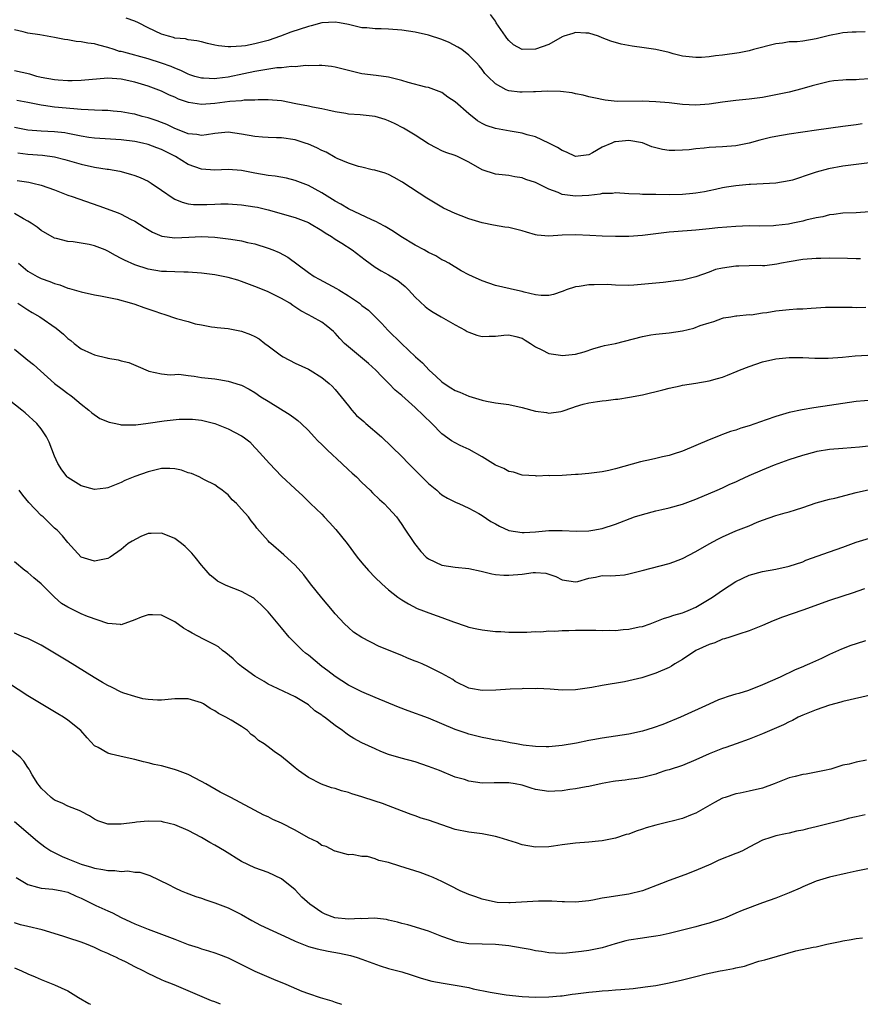
# Model space of a CAD drawing. Units: inches. Extents: x 2556000 to 2559000, y 1509000 to 1512000.
# Drawn here: x 2557424 to 2557550, y 1509000 to 1509147 of the extents above; entities that cross this region are included whole.
import ezdxf

# ---------------------------------------------------------------- set-up
doc = ezdxf.new("R2010")
doc.units = ezdxf.units.IN
doc.header["$MEASUREMENT"] = 0
doc.layers.add('LD25561509_2ft', color=102, linetype='Continuous')

msp = doc.modelspace()

# ---------------------------------------------------------------- linework, layer by layer
at = {"layer": 'LD25561509_2ft'}
for points, elevation in [([(2557551, 1509138.62), (2557549.47, 1509138.53), (2557549, 1509138.48), (2557547.53, 1509138.47), (2557547, 1509138.41), (2557545.68, 1509138.32), (2557545, 1509138.22), (2557543, 1509137.74), (2557542.44, 1509137.56), (2557540.89, 1509137.11), (2557539, 1509136.64), (2557537, 1509136.22), (2557535, 1509135.84), (2557533, 1509135.57), (2557531, 1509135.38), (2557529, 1509135.13), (2557527, 1509134.83), (2557525, 1509134.69), (2557523, 1509134.79), (2557521, 1509135.01), (2557519, 1509135.19), (2557517, 1509135.28), (2557513.24, 1509135.24), (2557511.41, 1509135.41), (2557509.76, 1509135.76), (2557509, 1509135.93), (2557508.16, 1509136.16), (2557507, 1509136.38), (2557506.51, 1509136.51), (2557504.73, 1509136.73), (2557502.8, 1509136.8), (2557501, 1509136.7), (2557500.7, 1509136.7), (2557499, 1509136.62), (2557498.65, 1509136.65), (2557497, 1509136.85), (2557496.88, 1509136.88), (2557496.63, 1509137), (2557495, 1509137.89), (2557493.85, 1509139), (2557493.44, 1509139.44), (2557493, 1509140.02), (2557492.56, 1509140.56), (2557492.17, 1509141), (2557491, 1509142.18), (2557489.96, 1509143), (2557489.39, 1509143.39), (2557488.07, 1509144.07), (2557487, 1509144.53), (2557485, 1509145.19), (2557483, 1509145.63), (2557481, 1509145.94), (2557479, 1509146.08), (2557477.88, 1509146.12), (2557477, 1509146.11), (2557475.75, 1509146.25), (2557475, 1509146.29), (2557473, 1509146.78), (2557471.67, 1509147), (2557471, 1509147.09), (2557469, 1509146.99), (2557467.42, 1509146.58), (2557467, 1509146.49), (2557464.39, 1509145.61), (2557462.83, 1509145), (2557461, 1509144.38), (2557459, 1509143.85), (2557457.59, 1509143.59), (2557457, 1509143.5), (2557455.4, 1509143.4), (2557455, 1509143.4), (2557453.56, 1509143.56), (2557453, 1509143.66), (2557451.92, 1509143.92), (2557451, 1509144.17), (2557450.32, 1509144.32), (2557449, 1509144.49), (2557448.6, 1509144.6), (2557447, 1509144.74), (2557446.81, 1509144.81), (2557446.07, 1509145), (2557445, 1509145.32), (2557443, 1509146.29), (2557441.57, 1509147), (2557441, 1509147.25), (2557439.7, 1509147.7)], 9668), ([(2557550.35, 1509145.65), (2557549, 1509145.63), (2557548.39, 1509145.61), (2557547, 1509145.54), (2557546.56, 1509145.44), (2557545, 1509145.14), (2557543, 1509144.6), (2557541, 1509144.29), (2557540.19, 1509144.19), (2557539, 1509144.15), (2557537.96, 1509143.96), (2557537, 1509143.86), (2557533.66, 1509143), (2557533, 1509142.84), (2557531.48, 1509142.52), (2557529, 1509142.16), (2557527.94, 1509142.06), (2557527, 1509141.93), (2557525.83, 1509141.83), (2557525, 1509141.8), (2557523, 1509142.03), (2557521.63, 1509142.37), (2557521, 1509142.55), (2557519.04, 1509143.04), (2557517.29, 1509143.29), (2557515.5, 1509143.5), (2557513.81, 1509143.81), (2557512.26, 1509144.26), (2557511, 1509144.78), (2557510.43, 1509145), (2557509, 1509145.49), (2557508.52, 1509145.48), (2557507, 1509145.57), (2557506.59, 1509145.41), (2557505.25, 1509145), (2557505, 1509144.9), (2557503, 1509143.78), (2557501, 1509143.07), (2557499.03, 1509143.03), (2557499, 1509143.03), (2557497.73, 1509143.73), (2557497, 1509144.37), (2557496.71, 1509144.71), (2557496.51, 1509145), (2557495.13, 1509147), (2557495, 1509147.24), (2557494.26, 1509148.26)], 9666), ([(2557549.9, 1509131.9), (2557549, 1509131.76), (2557547, 1509131.48), (2557543.06, 1509130.94), (2557539, 1509130.32), (2557537, 1509129.99), (2557536.18, 1509129.82), (2557534.57, 1509129.43), (2557533, 1509128.99), (2557531, 1509128.61), (2557529, 1509128.46), (2557527, 1509128.35), (2557526.25, 1509128.25), (2557525, 1509128.14), (2557524.01, 1509128.01), (2557523, 1509127.92), (2557521.87, 1509127.87), (2557521, 1509127.89), (2557520.03, 1509128.03), (2557519, 1509128.27), (2557518.44, 1509128.44), (2557517, 1509129.02), (2557515, 1509129.39), (2557513, 1509129.21), (2557512.83, 1509129.17), (2557512.41, 1509129), (2557511, 1509128.38), (2557509.56, 1509127.56), (2557509, 1509127.26), (2557507, 1509126.98), (2557505.63, 1509127.63), (2557505, 1509127.87), (2557504.32, 1509128.32), (2557503, 1509129.01), (2557501, 1509129.93), (2557499.77, 1509130.23), (2557499, 1509130.48), (2557497.23, 1509130.77), (2557495, 1509131.18), (2557493.62, 1509131.62), (2557493, 1509131.93), (2557492.33, 1509132.33), (2557491, 1509133.39), (2557489, 1509135.16), (2557487.89, 1509135.89), (2557487, 1509136.57), (2557485, 1509137.33), (2557484.6, 1509137.4), (2557481.94, 1509138.06), (2557481, 1509138.37), (2557479, 1509138.87), (2557477.13, 1509139.13), (2557475, 1509139.39), (2557473, 1509139.87), (2557471, 1509140.38), (2557470.46, 1509140.46), (2557469, 1509140.62), (2557468.64, 1509140.64), (2557467, 1509140.59), (2557466.61, 1509140.61), (2557465, 1509140.44), (2557464.47, 1509140.47), (2557463, 1509140.28), (2557462.26, 1509140.26), (2557459.89, 1509139.89), (2557459, 1509139.72), (2557457.36, 1509139.36), (2557455, 1509138.89), (2557453.3, 1509138.7), (2557453, 1509138.65), (2557451.28, 1509138.72), (2557451, 1509138.71), (2557449.99, 1509139), (2557449.25, 1509139.25), (2557449, 1509139.32), (2557447.89, 1509139.89), (2557447, 1509140.21), (2557446.45, 1509140.45), (2557445, 1509140.99), (2557443, 1509141.62), (2557439.4, 1509142.6), (2557439, 1509142.7), (2557438.74, 1509142.74), (2557437.92, 1509143), (2557437, 1509143.32), (2557435.65, 1509143.65), (2557435, 1509143.86), (2557433.97, 1509143.97), (2557433, 1509144.19), (2557432.23, 1509144.23), (2557431, 1509144.45), (2557430.5, 1509144.5), (2557429, 1509144.8), (2557426.8, 1509145.2), (2557425, 1509145.49), (2557424.33, 1509145.67), (2557423, 1509145.97)], 9670), ([(2557551, 1509126.04), (2557549, 1509125.81), (2557547, 1509125.52), (2557544.86, 1509125.14), (2557543, 1509124.66), (2557542.44, 1509124.44), (2557539.47, 1509123.47), (2557539, 1509123.33), (2557537, 1509123.02), (2557533.21, 1509122.79), (2557533, 1509122.79), (2557531, 1509122.61), (2557529.61, 1509122.39), (2557529, 1509122.28), (2557527.93, 1509122.07), (2557527, 1509121.85), (2557526.28, 1509121.72), (2557525, 1509121.5), (2557524.56, 1509121.44), (2557523, 1509121.29), (2557521, 1509121.24), (2557519, 1509121.28), (2557518.69, 1509121.31), (2557517, 1509121.32), (2557516.63, 1509121.37), (2557515, 1509121.42), (2557513, 1509121.54), (2557512.53, 1509121.47), (2557511, 1509121.43), (2557510.66, 1509121.34), (2557509, 1509121.14), (2557507, 1509121.03), (2557505, 1509121.32), (2557504.4, 1509121.6), (2557503, 1509122.12), (2557501, 1509123.1), (2557499.55, 1509123.55), (2557499, 1509123.78), (2557497.93, 1509123.93), (2557497, 1509124.15), (2557495, 1509124.35), (2557493, 1509125), (2557491, 1509126.15), (2557489.32, 1509127), (2557489, 1509127.15), (2557487.59, 1509127.59), (2557487, 1509127.85), (2557486.24, 1509128.24), (2557485, 1509128.91), (2557483, 1509130.2), (2557481.24, 1509131.24), (2557479.92, 1509131.92), (2557479, 1509132.33), (2557478.51, 1509132.51), (2557477, 1509132.97), (2557474.77, 1509133.23), (2557473, 1509133.32), (2557472.59, 1509133.41), (2557471, 1509133.66), (2557469.92, 1509133.92), (2557469, 1509134.12), (2557467.64, 1509134.36), (2557467, 1509134.51), (2557465.13, 1509134.87), (2557463, 1509135.31), (2557461, 1509135.5), (2557459.49, 1509135.49), (2557459, 1509135.45), (2557457.41, 1509135.41), (2557457, 1509135.34), (2557455.24, 1509135.24), (2557453, 1509134.94), (2557451, 1509134.79), (2557449.08, 1509135.08), (2557447.58, 1509135.58), (2557447, 1509135.87), (2557446.19, 1509136.19), (2557445, 1509136.79), (2557443, 1509137.52), (2557441, 1509138.12), (2557439, 1509138.57), (2557437, 1509138.72), (2557433, 1509138.37), (2557431.65, 1509138.35), (2557431, 1509138.35), (2557429.56, 1509138.44), (2557429, 1509138.49), (2557427, 1509138.85), (2557426.37, 1509139), (2557425.31, 1509139.31), (2557423, 1509139.8)], 9672), ([(2557551, 1509118.7), (2557549, 1509118.57), (2557547, 1509118.48), (2557545.69, 1509118.31), (2557545, 1509118.25), (2557544.03, 1509117.97), (2557543, 1509117.82), (2557541.45, 1509117.45), (2557541, 1509117.31), (2557540.76, 1509117.24), (2557539.54, 1509117), (2557538.88, 1509116.88), (2557537, 1509116.66), (2557536.63, 1509116.63), (2557534.57, 1509116.57), (2557533, 1509116.6), (2557531, 1509116.53), (2557528.3, 1509116.3), (2557527, 1509116.15), (2557525, 1509115.97), (2557521.7, 1509115.7), (2557521, 1509115.66), (2557519, 1509115.43), (2557517, 1509115.17), (2557515, 1509115.02), (2557513, 1509115.01), (2557511, 1509115.05), (2557509.14, 1509115.14), (2557507, 1509115.27), (2557505, 1509115.2), (2557503, 1509115.04), (2557501.23, 1509115.23), (2557501, 1509115.28), (2557499.66, 1509115.66), (2557499, 1509115.86), (2557497, 1509116.34), (2557496.42, 1509116.42), (2557494.7, 1509116.7), (2557493.04, 1509117.04), (2557491, 1509117.65), (2557489.9, 1509118.1), (2557489, 1509118.44), (2557487.77, 1509119), (2557487.25, 1509119.25), (2557485.99, 1509119.99), (2557485, 1509120.58), (2557484.76, 1509120.76), (2557481.12, 1509123.12), (2557481, 1509123.22), (2557479.85, 1509123.85), (2557479, 1509124.28), (2557478.49, 1509124.49), (2557476.93, 1509124.93), (2557476.56, 1509125), (2557475, 1509125.39), (2557474.51, 1509125.49), (2557473, 1509125.98), (2557471.31, 1509126.69), (2557471, 1509126.85), (2557469.65, 1509127.65), (2557469, 1509127.9), (2557468.28, 1509128.28), (2557467, 1509128.83), (2557466.5, 1509129), (2557465, 1509129.48), (2557463, 1509129.77), (2557462.22, 1509129.78), (2557461, 1509129.83), (2557460.11, 1509129.89), (2557459, 1509129.98), (2557457, 1509130.36), (2557455, 1509130.62), (2557453, 1509130.45), (2557451.76, 1509130.24), (2557451, 1509130.16), (2557450.31, 1509130.31), (2557449, 1509130.41), (2557447.15, 1509131.15), (2557447, 1509131.2), (2557445.81, 1509131.81), (2557445, 1509132.11), (2557444.35, 1509132.35), (2557443, 1509132.79), (2557442.14, 1509133), (2557441, 1509133.31), (2557440.61, 1509133.39), (2557439, 1509133.67), (2557437.79, 1509133.79), (2557437, 1509133.87), (2557436.13, 1509133.87), (2557435, 1509133.95), (2557434.04, 1509133.96), (2557433, 1509134.05), (2557431.89, 1509134.11), (2557429, 1509134.38), (2557427.37, 1509134.63), (2557427, 1509134.67), (2557425, 1509135.07), (2557423.38, 1509135.38)], 9674), ([(2557549.66, 1509111.66), (2557549, 1509111.65), (2557547.7, 1509111.7), (2557545, 1509111.77), (2557543.72, 1509111.72), (2557543, 1509111.71), (2557541, 1509111.54), (2557539, 1509111.22), (2557537.84, 1509111), (2557537.15, 1509110.85), (2557535.36, 1509110.64), (2557535, 1509110.63), (2557534.66, 1509110.66), (2557533, 1509110.64), (2557531.43, 1509110.57), (2557531, 1509110.58), (2557529, 1509110.27), (2557527.95, 1509110.05), (2557527, 1509109.68), (2557525, 1509108.96), (2557523, 1509108.49), (2557522.4, 1509108.4), (2557520.14, 1509108.14), (2557519, 1509108.04), (2557517.9, 1509107.9), (2557515.72, 1509107.72), (2557515, 1509107.69), (2557513, 1509107.71), (2557511.8, 1509107.8), (2557509.79, 1509107.79), (2557509, 1509107.75), (2557507.52, 1509107.52), (2557507, 1509107.46), (2557505.58, 1509107), (2557505.16, 1509106.84), (2557505, 1509106.77), (2557503.68, 1509106.32), (2557503, 1509106.16), (2557501.83, 1509106.17), (2557501, 1509106.29), (2557499.33, 1509106.67), (2557499, 1509106.76), (2557497.85, 1509107), (2557497.19, 1509107.19), (2557495, 1509107.69), (2557493, 1509108.36), (2557491.59, 1509109), (2557491, 1509109.29), (2557489.88, 1509109.88), (2557488.05, 1509111), (2557487.36, 1509111.36), (2557487, 1509111.53), (2557486.09, 1509112.09), (2557485, 1509112.6), (2557484.76, 1509112.76), (2557484.33, 1509113), (2557483, 1509113.69), (2557480.83, 1509115), (2557479.75, 1509115.75), (2557478.52, 1509116.52), (2557477.57, 1509117), (2557477.21, 1509117.21), (2557476.5, 1509117.5), (2557473, 1509119.16), (2557471.86, 1509119.86), (2557471, 1509120.3), (2557469, 1509121.54), (2557467, 1509122.65), (2557465, 1509123.42), (2557463.74, 1509123.74), (2557462.04, 1509124.04), (2557461, 1509124.17), (2557459, 1509124.51), (2557457, 1509124.88), (2557455, 1509125.05), (2557453, 1509124.95), (2557451, 1509125.08), (2557449, 1509125.81), (2557447.09, 1509127), (2557445.69, 1509127.69), (2557445, 1509128.06), (2557444.31, 1509128.31), (2557443, 1509128.81), (2557442.18, 1509129), (2557441, 1509129.24), (2557439, 1509129.48), (2557435, 1509129.72), (2557434.16, 1509129.84), (2557433, 1509130.03), (2557431.74, 1509130.27), (2557431, 1509130.43), (2557430.52, 1509130.52), (2557429, 1509130.69), (2557427, 1509130.79), (2557425, 1509130.95), (2557423, 1509131.34)], 9676), ([(2557423.53, 1509127.53), (2557425, 1509127.36), (2557427.19, 1509127.19), (2557429, 1509126.95), (2557430.56, 1509126.56), (2557433, 1509125.85), (2557435, 1509125.41), (2557436.9, 1509125.1), (2557437.08, 1509125.08), (2557438.78, 1509124.78), (2557440.37, 1509124.37), (2557441, 1509124.17), (2557441.84, 1509123.84), (2557443, 1509123.28), (2557443.45, 1509123), (2557445, 1509121.96), (2557446.76, 1509120.76), (2557447, 1509120.62), (2557448.13, 1509120.13), (2557449, 1509119.92), (2557449.8, 1509119.8), (2557451, 1509119.78), (2557451.79, 1509119.79), (2557453, 1509119.85), (2557453.88, 1509119.88), (2557455, 1509119.88), (2557457, 1509119.75), (2557459, 1509119.47), (2557459.39, 1509119.39), (2557461, 1509119.01), (2557465, 1509117.86), (2557467, 1509117.09), (2557467.16, 1509117), (2557469, 1509115.91), (2557469.54, 1509115.54), (2557470.46, 1509115), (2557471, 1509114.62), (2557471.99, 1509114.01), (2557473.56, 1509113), (2557475.49, 1509111.49), (2557477, 1509110.42), (2557477.88, 1509109.88), (2557479, 1509109.28), (2557480.4, 1509108.4), (2557481.5, 1509107.5), (2557482, 1509107), (2557483, 1509105.93), (2557484.5, 1509104.5), (2557485, 1509104.11), (2557485.66, 1509103.66), (2557486.9, 1509103), (2557489, 1509101.79), (2557490.49, 1509101), (2557490.79, 1509100.79), (2557491, 1509100.68), (2557492.22, 1509100.22), (2557493, 1509100.03), (2557494.06, 1509100.06), (2557495, 1509100.1), (2557496.24, 1509100.24), (2557497, 1509100.29), (2557498.05, 1509100.05), (2557499, 1509099.77), (2557499.47, 1509099.47), (2557500.28, 1509099), (2557501, 1509098.48), (2557501.95, 1509098.05), (2557503, 1509097.46), (2557504.76, 1509097.24), (2557505, 1509097.19), (2557507, 1509097.39), (2557508.27, 1509097.73), (2557509.76, 1509098.24), (2557511, 1509098.57), (2557511.32, 1509098.68), (2557513, 1509098.99), (2557515.67, 1509099.67), (2557517, 1509100.05), (2557518.26, 1509100.26), (2557519, 1509100.4), (2557521, 1509100.59), (2557523, 1509100.89), (2557524.71, 1509101.29), (2557525.67, 1509101.67), (2557527, 1509102.1), (2557527.7, 1509102.3), (2557529, 1509102.79), (2557529.16, 1509102.84), (2557530.26, 1509103), (2557531, 1509103.13), (2557531.12, 1509103.12), (2557533, 1509103.32), (2557533.3, 1509103.3), (2557535, 1509103.6), (2557535.64, 1509103.64), (2557537, 1509103.89), (2557537.97, 1509103.97), (2557539, 1509104.08), (2557540.15, 1509104.15), (2557541, 1509104.18), (2557542.28, 1509104.28), (2557543, 1509104.31), (2557544.42, 1509104.42), (2557545, 1509104.44), (2557547, 1509104.44), (2557548.4, 1509104.4), (2557549, 1509104.36), (2557550.44, 1509104.44)], 9678), ([(2557423.42, 1509123.42), (2557425.13, 1509123.13), (2557425.73, 1509123), (2557427, 1509122.68), (2557429, 1509121.98), (2557431, 1509121.22), (2557431.66, 1509121), (2557432.63, 1509120.63), (2557435.62, 1509119.62), (2557438.54, 1509118.54), (2557439, 1509118.33), (2557440.37, 1509117.63), (2557441, 1509117.33), (2557442.42, 1509116.41), (2557443.66, 1509115.66), (2557445.07, 1509115.07), (2557447, 1509114.8), (2557449.11, 1509114.89), (2557451, 1509114.99), (2557453, 1509114.92), (2557455, 1509114.67), (2557455.41, 1509114.59), (2557457, 1509114.34), (2557457.87, 1509114.13), (2557459, 1509113.89), (2557461, 1509113.26), (2557461.68, 1509113), (2557462.61, 1509112.61), (2557463.91, 1509111.91), (2557467, 1509109.61), (2557467.88, 1509109), (2557468.6, 1509108.6), (2557469.93, 1509107.93), (2557471.23, 1509107.23), (2557471.57, 1509107), (2557473, 1509106.13), (2557474.64, 1509105), (2557475, 1509104.69), (2557475.98, 1509103.98), (2557477, 1509103), (2557477.98, 1509101.98), (2557478.9, 1509101), (2557480.95, 1509099), (2557483.06, 1509097), (2557484.07, 1509096.07), (2557485.07, 1509095), (2557486.1, 1509094.1), (2557487, 1509093.26), (2557487.35, 1509093), (2557488.35, 1509092.35), (2557489, 1509091.94), (2557489.68, 1509091.68), (2557491, 1509091.1), (2557493, 1509090.48), (2557493.65, 1509090.35), (2557495, 1509090.1), (2557497, 1509089.82), (2557499, 1509089.4), (2557501, 1509088.87), (2557502.65, 1509088.65), (2557503, 1509088.56), (2557504.82, 1509088.82), (2557505, 1509088.83), (2557506.58, 1509089.42), (2557507, 1509089.53), (2557508.13, 1509089.87), (2557509, 1509090.07), (2557510.29, 1509090.29), (2557511, 1509090.4), (2557511.57, 1509090.43), (2557513, 1509090.63), (2557513.34, 1509090.66), (2557515.07, 1509090.93), (2557517, 1509091.31), (2557520.05, 1509092.05), (2557521, 1509092.31), (2557522.64, 1509092.64), (2557523, 1509092.72), (2557525, 1509093.02), (2557527, 1509093.37), (2557528.27, 1509093.73), (2557529, 1509093.96), (2557529.75, 1509094.25), (2557531.17, 1509094.83), (2557531.55, 1509095), (2557533, 1509095.56), (2557535, 1509096.25), (2557537, 1509096.7), (2557539, 1509096.87), (2557541, 1509096.86), (2557542.8, 1509096.8), (2557544.8, 1509096.8), (2557546.94, 1509096.94), (2557548.87, 1509097.13), (2557550.78, 1509097.22)], 9680), ([(2557551.52, 1509090.48), (2557549, 1509090.3), (2557547, 1509090), (2557545, 1509089.68), (2557542.66, 1509089.34), (2557540.94, 1509089.06), (2557539, 1509088.64), (2557537, 1509088.06), (2557535.53, 1509087.53), (2557533, 1509086.66), (2557531.72, 1509086.28), (2557531, 1509086.02), (2557530.2, 1509085.8), (2557529, 1509085.35), (2557528.73, 1509085.27), (2557528.14, 1509085), (2557527, 1509084.55), (2557525, 1509083.68), (2557523, 1509082.84), (2557521.59, 1509082.41), (2557521, 1509082.21), (2557520, 1509082), (2557519, 1509081.74), (2557518.37, 1509081.63), (2557516.74, 1509081.26), (2557513, 1509080.23), (2557511.98, 1509079.98), (2557511, 1509079.77), (2557509, 1509079.5), (2557507.38, 1509079.38), (2557507, 1509079.34), (2557505, 1509079.22), (2557503.17, 1509079.17), (2557503, 1509079.19), (2557501.13, 1509079.13), (2557501, 1509079.15), (2557499, 1509079.27), (2557497.71, 1509079.71), (2557497, 1509079.81), (2557496.25, 1509080.25), (2557495, 1509080.78), (2557493, 1509082), (2557491.09, 1509083.09), (2557489.72, 1509083.72), (2557489, 1509084.08), (2557488.42, 1509084.42), (2557487, 1509085.45), (2557485.47, 1509087), (2557483, 1509089.41), (2557481, 1509091.18), (2557479.99, 1509091.99), (2557479.06, 1509093), (2557478.02, 1509094.02), (2557477.11, 1509095), (2557476, 1509096), (2557473, 1509098.5), (2557472.43, 1509099), (2557471.73, 1509099.73), (2557471, 1509100.52), (2557470.75, 1509100.76), (2557469.69, 1509101.69), (2557469, 1509102.18), (2557467.59, 1509103), (2557467, 1509103.28), (2557465.89, 1509103.89), (2557464.68, 1509104.68), (2557464.22, 1509105), (2557463, 1509105.74), (2557461, 1509106.71), (2557459.37, 1509107.37), (2557459, 1509107.53), (2557457, 1509108.28), (2557456.46, 1509108.46), (2557455, 1509108.86), (2557453, 1509109.26), (2557451, 1509109.54), (2557449, 1509109.68), (2557448.34, 1509109.66), (2557447, 1509109.7), (2557445.77, 1509109.77), (2557445, 1509109.78), (2557443, 1509110.11), (2557441, 1509110.77), (2557439.47, 1509111.47), (2557439, 1509111.73), (2557438.15, 1509112.15), (2557437, 1509112.82), (2557436.59, 1509113), (2557435, 1509113.61), (2557434.21, 1509113.79), (2557433, 1509114.01), (2557431.81, 1509114.19), (2557431, 1509114.26), (2557429.3, 1509114.7), (2557429, 1509114.77), (2557427, 1509115.89), (2557426.39, 1509116.39), (2557425.49, 1509117), (2557425, 1509117.3), (2557424.36, 1509117.64), (2557423, 1509118.45)], 9682), ([(2557423.59, 1509111), (2557425, 1509109.84), (2557426.42, 1509109), (2557427, 1509108.71), (2557428.28, 1509108.28), (2557429, 1509107.97), (2557429.77, 1509107.77), (2557431, 1509107.29), (2557431.24, 1509107.24), (2557433, 1509106.7), (2557435, 1509106.25), (2557435.9, 1509106.1), (2557438.4, 1509105.6), (2557440.54, 1509105), (2557441, 1509104.86), (2557442.36, 1509104.36), (2557443.87, 1509103.87), (2557445, 1509103.46), (2557445.37, 1509103.37), (2557447.28, 1509102.72), (2557449, 1509102.26), (2557450.07, 1509101.93), (2557451, 1509101.78), (2557452.5, 1509101.5), (2557453, 1509101.44), (2557453.37, 1509101.37), (2557455, 1509101.24), (2557457, 1509100.83), (2557458.33, 1509100.33), (2557459, 1509100.01), (2557459.66, 1509099.66), (2557460.46, 1509099), (2557461, 1509098.62), (2557463, 1509097.12), (2557463.21, 1509097), (2557465, 1509096.06), (2557467, 1509095.14), (2557467.25, 1509095), (2557469, 1509093.88), (2557470.11, 1509093), (2557470.57, 1509092.57), (2557471, 1509092.09), (2557471.91, 1509091), (2557473, 1509089.64), (2557473.49, 1509089), (2557474.22, 1509088.22), (2557475, 1509087.57), (2557475.29, 1509087.29), (2557475.62, 1509087), (2557477.96, 1509085), (2557481, 1509082.06), (2557482, 1509081), (2557483, 1509080.03), (2557485, 1509078), (2557486.21, 1509077), (2557486.62, 1509076.62), (2557487, 1509076.3), (2557487.81, 1509075.81), (2557489.15, 1509075.15), (2557489.53, 1509075), (2557491, 1509074.32), (2557492.5, 1509073.5), (2557493, 1509073.2), (2557494.3, 1509072.3), (2557495, 1509071.96), (2557495.61, 1509071.61), (2557497, 1509070.99), (2557499, 1509070.65), (2557499.31, 1509070.69), (2557501, 1509070.76), (2557503, 1509070.96), (2557505, 1509070.99), (2557507.12, 1509070.88), (2557509, 1509070.91), (2557509.61, 1509071), (2557511, 1509071.28), (2557513, 1509071.93), (2557515.83, 1509073), (2557517, 1509073.39), (2557519, 1509073.91), (2557519.9, 1509074.1), (2557521, 1509074.36), (2557523, 1509074.92), (2557525, 1509075.67), (2557528.19, 1509077), (2557529, 1509077.35), (2557530.1, 1509077.9), (2557531, 1509078.28), (2557531.47, 1509078.53), (2557533, 1509079.21), (2557535, 1509080.07), (2557536.79, 1509080.79), (2557539, 1509081.6), (2557541, 1509082.24), (2557543, 1509082.82), (2557543.15, 1509082.85), (2557545, 1509083.14), (2557547, 1509083.28), (2557549.49, 1509083.49), (2557551.76, 1509083.76)], 9684), ([(2557423.5, 1509105), (2557424.4, 1509104.4), (2557425, 1509104.03), (2557425.64, 1509103.64), (2557426.82, 1509103), (2557429.27, 1509101.27), (2557430.36, 1509100.36), (2557431, 1509099.74), (2557431.43, 1509099.43), (2557431.94, 1509099), (2557433, 1509098.2), (2557434.54, 1509097.46), (2557435, 1509097.26), (2557436.84, 1509096.84), (2557437, 1509096.77), (2557438.55, 1509096.55), (2557439, 1509096.4), (2557440.13, 1509096.13), (2557441.54, 1509095.54), (2557443, 1509094.87), (2557443.14, 1509094.86), (2557445, 1509094.46), (2557446.3, 1509094.3), (2557447, 1509094.36), (2557447.62, 1509094.38), (2557449, 1509094.17), (2557449.9, 1509094.1), (2557451, 1509093.91), (2557453, 1509093.67), (2557453.61, 1509093.61), (2557455, 1509093.35), (2557456.8, 1509092.81), (2557457, 1509092.72), (2557458.13, 1509092.13), (2557459, 1509091.63), (2557459.88, 1509091), (2557461, 1509090.33), (2557464.28, 1509088.28), (2557465, 1509087.74), (2557465.44, 1509087.44), (2557465.94, 1509087), (2557467, 1509085.95), (2557467.88, 1509085), (2557468.4, 1509084.4), (2557469, 1509083.86), (2557469.87, 1509083), (2557472.02, 1509081), (2557473, 1509080.07), (2557473.58, 1509079.58), (2557474.19, 1509079), (2557475, 1509078.17), (2557476.26, 1509077), (2557476.62, 1509076.62), (2557477.63, 1509075.63), (2557478.36, 1509075), (2557479, 1509074.34), (2557480.18, 1509073), (2557480.54, 1509072.54), (2557481, 1509071.89), (2557481.34, 1509071.34), (2557482.88, 1509069), (2557483.84, 1509067.84), (2557484.65, 1509067), (2557485, 1509066.71), (2557487, 1509065.78), (2557489, 1509065.5), (2557491, 1509065.29), (2557492.87, 1509064.87), (2557494.48, 1509064.48), (2557495, 1509064.38), (2557496.28, 1509064.28), (2557497, 1509064.27), (2557499, 1509064.45), (2557500.67, 1509064.67), (2557501, 1509064.67), (2557502.56, 1509064.56), (2557503, 1509064.43), (2557504.07, 1509064.07), (2557505, 1509063.58), (2557507, 1509063.27), (2557507.34, 1509063.34), (2557509, 1509063.82), (2557509.97, 1509063.97), (2557511, 1509064.23), (2557512.16, 1509064.16), (2557513, 1509064.25), (2557514.33, 1509064.33), (2557515, 1509064.47), (2557516.96, 1509064.96), (2557521, 1509066.02), (2557521.72, 1509066.28), (2557523, 1509066.77), (2557525, 1509067.82), (2557527, 1509068.97), (2557528.31, 1509069.69), (2557529, 1509070.03), (2557531, 1509070.9), (2557533, 1509071.68), (2557534.2, 1509072.2), (2557535, 1509072.5), (2557537, 1509073.21), (2557538.38, 1509073.62), (2557539, 1509073.78), (2557539.91, 1509074.09), (2557541, 1509074.42), (2557543, 1509075.1), (2557545, 1509075.65), (2557545.83, 1509075.83), (2557549, 1509076.65), (2557551, 1509077.13)], 9686), ([(2557423, 1509098.12), (2557424.41, 1509097), (2557425, 1509096.5), (2557425.85, 1509095.85), (2557429.01, 1509093), (2557430.15, 1509092.15), (2557431, 1509091.5), (2557431.3, 1509091.3), (2557431.68, 1509091), (2557433, 1509089.9), (2557434.15, 1509089), (2557434.58, 1509088.58), (2557435.77, 1509087.77), (2557437.2, 1509087.2), (2557438.18, 1509087), (2557438.83, 1509086.83), (2557439, 1509086.81), (2557439.18, 1509086.82), (2557441, 1509086.78), (2557441.18, 1509086.82), (2557443.04, 1509087.04), (2557445.39, 1509087.39), (2557447.65, 1509087.65), (2557449, 1509087.67), (2557449.65, 1509087.65), (2557451, 1509087.48), (2557453, 1509086.98), (2557455, 1509086.2), (2557457, 1509085.14), (2557457.22, 1509085), (2557458.24, 1509084.24), (2557459, 1509083.42), (2557459.21, 1509083.21), (2557461.17, 1509081), (2557463, 1509079.12), (2557465, 1509077.19), (2557466.15, 1509076.15), (2557467.32, 1509075), (2557469, 1509073.44), (2557469.39, 1509073), (2557470.18, 1509072.18), (2557471.11, 1509071.11), (2557472.79, 1509069), (2557474.32, 1509067), (2557475, 1509066.15), (2557476, 1509065), (2557477, 1509063.92), (2557477.98, 1509063), (2557478.52, 1509062.52), (2557479, 1509062.06), (2557480.37, 1509061), (2557481, 1509060.57), (2557481.99, 1509059.99), (2557483.31, 1509059.31), (2557485.58, 1509058.42), (2557487, 1509057.92), (2557488.72, 1509057.28), (2557490.62, 1509056.62), (2557491, 1509056.51), (2557492.23, 1509056.23), (2557493, 1509056.09), (2557495, 1509055.86), (2557495.83, 1509055.83), (2557497, 1509055.72), (2557499.73, 1509055.73), (2557501, 1509055.84), (2557501.81, 1509055.81), (2557503, 1509055.94), (2557503.89, 1509055.89), (2557505, 1509055.98), (2557505.97, 1509055.97), (2557507, 1509056.02), (2557508.03, 1509056.03), (2557509, 1509056.02), (2557510.06, 1509056.06), (2557511, 1509055.99), (2557512.05, 1509056.05), (2557513, 1509056), (2557514.13, 1509056.13), (2557515, 1509056.17), (2557516.52, 1509056.52), (2557517, 1509056.61), (2557518.18, 1509057), (2557520.19, 1509057.81), (2557521, 1509058.02), (2557521.7, 1509058.3), (2557523, 1509058.64), (2557523.24, 1509058.76), (2557523.87, 1509059), (2557525, 1509059.5), (2557527, 1509060.67), (2557527.52, 1509061), (2557529, 1509062.03), (2557531, 1509063.34), (2557533, 1509064.29), (2557535, 1509064.82), (2557537, 1509065.18), (2557539, 1509065.65), (2557541, 1509066.3), (2557541.49, 1509066.51), (2557545, 1509067.78), (2557547, 1509068.48), (2557549, 1509069.2), (2557551, 1509069.84)], 9688), ([(2557550.24, 1509062.24), (2557548.42, 1509061.58), (2557547, 1509061.16), (2557545, 1509060.51), (2557541, 1509059.04), (2557538, 1509058), (2557536.57, 1509057.43), (2557535, 1509056.73), (2557533, 1509055.92), (2557531.46, 1509055.46), (2557531, 1509055.29), (2557530.08, 1509055), (2557529.28, 1509054.72), (2557529, 1509054.67), (2557527.85, 1509054.15), (2557527, 1509053.92), (2557524.99, 1509053.01), (2557523, 1509051.67), (2557521.87, 1509051), (2557521.35, 1509050.65), (2557521, 1509050.46), (2557519, 1509049.58), (2557518.55, 1509049.45), (2557516.92, 1509048.92), (2557515, 1509048.45), (2557514.32, 1509048.32), (2557511, 1509047.73), (2557509.44, 1509047.44), (2557507, 1509047.1), (2557505, 1509047.05), (2557503.18, 1509047.18), (2557501.28, 1509047.28), (2557501, 1509047.26), (2557499.28, 1509047.28), (2557499, 1509047.26), (2557497.22, 1509047.22), (2557495.05, 1509047.05), (2557493, 1509046.98), (2557491.28, 1509047.28), (2557491, 1509047.36), (2557489, 1509048.37), (2557488.63, 1509048.63), (2557487, 1509049.54), (2557485, 1509050.57), (2557484.02, 1509051), (2557483.29, 1509051.29), (2557483, 1509051.42), (2557481.85, 1509051.86), (2557481, 1509052.23), (2557477.58, 1509053.58), (2557475, 1509054.92), (2557473.76, 1509055.76), (2557473, 1509056.43), (2557472.4, 1509057), (2557471, 1509058.5), (2557470.63, 1509059), (2557469, 1509060.89), (2557467.3, 1509063), (2557466.31, 1509064.31), (2557465, 1509065.79), (2557463.32, 1509067.32), (2557461.4, 1509069), (2557461.19, 1509069.19), (2557461, 1509069.44), (2557459.31, 1509071.31), (2557459, 1509071.76), (2557458.42, 1509072.42), (2557458.02, 1509073), (2557457, 1509074.19), (2557456.24, 1509075), (2557455.58, 1509075.58), (2557455, 1509076.29), (2557454.59, 1509076.59), (2557454.1, 1509077), (2557453.45, 1509077.45), (2557453, 1509077.79), (2557451.44, 1509078.56), (2557450.63, 1509079), (2557449.5, 1509079.5), (2557449, 1509079.62), (2557447.99, 1509079.99), (2557447, 1509080.21), (2557446.25, 1509080.25), (2557445, 1509080.24), (2557443, 1509079.75), (2557441, 1509079.04), (2557439.55, 1509078.45), (2557439, 1509078.16), (2557437, 1509077.36), (2557436.69, 1509077.31), (2557435, 1509077.12), (2557433, 1509077.66), (2557431, 1509078.91), (2557430.9, 1509079), (2557430.08, 1509080.08), (2557429.49, 1509081), (2557429, 1509082.11), (2557428.2, 1509084.2), (2557427.79, 1509085), (2557427, 1509086.19), (2557426.34, 1509087), (2557424.59, 1509088.59), (2557424.09, 1509089), (2557421.24, 1509091.24)], 9690), ([(2557550.43, 1509054.43), (2557549, 1509054.02), (2557548.23, 1509053.77), (2557546.81, 1509053.19), (2557545, 1509052.39), (2557543.82, 1509051.82), (2557542.02, 1509051), (2557541.3, 1509050.7), (2557541, 1509050.55), (2557539.88, 1509050.12), (2557539, 1509049.65), (2557538.53, 1509049.47), (2557537.62, 1509049), (2557535, 1509047.85), (2557532.87, 1509047), (2557531.42, 1509046.58), (2557531, 1509046.44), (2557529.87, 1509046.13), (2557529, 1509045.79), (2557528.41, 1509045.59), (2557527, 1509044.98), (2557522.71, 1509043), (2557520.07, 1509041.93), (2557518.6, 1509041.4), (2557517, 1509040.9), (2557515, 1509040.47), (2557511.99, 1509039.99), (2557511, 1509039.86), (2557509.6, 1509039.6), (2557509, 1509039.52), (2557507.14, 1509039.14), (2557505, 1509038.75), (2557503, 1509038.56), (2557502.58, 1509038.58), (2557501, 1509038.61), (2557499.17, 1509038.83), (2557498.16, 1509039), (2557497.19, 1509039.19), (2557497, 1509039.21), (2557495.52, 1509039.52), (2557495, 1509039.58), (2557493.83, 1509039.83), (2557493, 1509039.98), (2557491, 1509040.48), (2557490.61, 1509040.61), (2557489, 1509041.17), (2557485, 1509042.88), (2557481.96, 1509043.96), (2557480.51, 1509044.51), (2557477, 1509045.96), (2557475, 1509046.81), (2557473, 1509047.81), (2557471, 1509049.09), (2557469.93, 1509049.93), (2557469, 1509050.62), (2557467, 1509052.28), (2557466.59, 1509052.59), (2557466.12, 1509053), (2557464.15, 1509055), (2557463, 1509056.4), (2557462.71, 1509056.71), (2557461, 1509058.77), (2557459.9, 1509059.9), (2557459, 1509060.71), (2557458.83, 1509060.83), (2557457, 1509061.81), (2557454.71, 1509062.71), (2557453.4, 1509063.4), (2557453, 1509063.71), (2557452.3, 1509064.3), (2557451.7, 1509065), (2557451, 1509065.78), (2557450.05, 1509067), (2557449.58, 1509067.58), (2557448.55, 1509068.55), (2557447.99, 1509069), (2557447, 1509069.75), (2557446.14, 1509070.14), (2557445, 1509070.58), (2557443.47, 1509070.53), (2557443, 1509070.5), (2557441.94, 1509070.06), (2557440.61, 1509069.39), (2557440.02, 1509069), (2557439, 1509068.13), (2557437.35, 1509067), (2557437, 1509066.78), (2557435, 1509066.38), (2557433, 1509066.99), (2557431, 1509069.15), (2557430.19, 1509070.19), (2557429.42, 1509071), (2557429, 1509071.33), (2557427.28, 1509073), (2557427, 1509073.23), (2557425.17, 1509075.17), (2557424.26, 1509076.26), (2557423.71, 1509077)], 9692), ([(2557551.58, 1509046.42), (2557547, 1509045.35), (2557546.73, 1509045.27), (2557545, 1509044.8), (2557543, 1509044.12), (2557541, 1509043.3), (2557540.35, 1509043), (2557539.47, 1509042.53), (2557539, 1509042.3), (2557538.15, 1509041.85), (2557535, 1509040.52), (2557533, 1509039.73), (2557531.04, 1509039.04), (2557529.52, 1509038.48), (2557529, 1509038.34), (2557527, 1509037.54), (2557525, 1509036.6), (2557523, 1509035.78), (2557521, 1509035.13), (2557520.53, 1509035), (2557519.37, 1509034.63), (2557519, 1509034.49), (2557517, 1509033.99), (2557516.16, 1509033.84), (2557515, 1509033.69), (2557514.41, 1509033.59), (2557513, 1509033.44), (2557512.64, 1509033.36), (2557511, 1509033.07), (2557509, 1509032.61), (2557508.57, 1509032.57), (2557507, 1509032.27), (2557506.16, 1509032.16), (2557505, 1509031.99), (2557503.92, 1509031.92), (2557503, 1509031.87), (2557502.01, 1509032.01), (2557501, 1509032.18), (2557500.36, 1509032.36), (2557499, 1509032.8), (2557497.98, 1509033), (2557497, 1509033.15), (2557496.84, 1509033.16), (2557495, 1509033.15), (2557494.84, 1509033.16), (2557493, 1509033.13), (2557491, 1509033.44), (2557490.35, 1509033.65), (2557489, 1509034.04), (2557486.63, 1509035), (2557485, 1509035.64), (2557483, 1509036.31), (2557480.87, 1509036.87), (2557479, 1509037.43), (2557477.87, 1509037.87), (2557477, 1509038.25), (2557475, 1509039.19), (2557473.83, 1509039.83), (2557473, 1509040.33), (2557472.6, 1509040.6), (2557472.1, 1509041), (2557471, 1509041.77), (2557469.44, 1509043), (2557469.18, 1509043.18), (2557469, 1509043.33), (2557467.97, 1509043.97), (2557467, 1509044.84), (2557465, 1509046.05), (2557461.65, 1509047.65), (2557461, 1509047.94), (2557460.36, 1509048.36), (2557459, 1509049.14), (2557457, 1509050.61), (2557456.5, 1509051), (2557455.76, 1509051.76), (2557454.66, 1509052.66), (2557454.16, 1509053), (2557453.54, 1509053.54), (2557453, 1509053.84), (2557451.3, 1509054.7), (2557449.6, 1509055.6), (2557449, 1509055.96), (2557448.33, 1509056.33), (2557447, 1509057.27), (2557445, 1509058.27), (2557443.65, 1509058.35), (2557443, 1509058.36), (2557441.99, 1509058.01), (2557441, 1509057.57), (2557439, 1509056.86), (2557438.88, 1509056.88), (2557436.96, 1509057.04), (2557433.93, 1509058.07), (2557433, 1509058.47), (2557432.01, 1509059), (2557431, 1509059.47), (2557430.06, 1509060.06), (2557428.98, 1509060.98), (2557426.98, 1509063), (2557425.89, 1509063.89), (2557425, 1509064.7), (2557424.81, 1509064.81), (2557424.56, 1509065), (2557423, 1509066.29)], 9694), ([(2557550.55, 1509036.55), (2557549, 1509036.29), (2557547.97, 1509035.97), (2557547, 1509035.8), (2557545.24, 1509035.24), (2557544.27, 1509035), (2557541.51, 1509034.49), (2557541, 1509034.44), (2557539.89, 1509034.11), (2557539, 1509033.91), (2557536.75, 1509033), (2557535, 1509032.37), (2557533, 1509031.91), (2557531.63, 1509031.63), (2557531, 1509031.53), (2557529.38, 1509031), (2557529, 1509030.86), (2557527.78, 1509030.22), (2557525, 1509028.65), (2557524.44, 1509028.44), (2557523, 1509027.84), (2557521.44, 1509027.44), (2557521, 1509027.31), (2557519, 1509026.83), (2557517.59, 1509026.41), (2557517, 1509026.22), (2557516.06, 1509025.94), (2557515, 1509025.51), (2557514.58, 1509025.42), (2557513, 1509024.89), (2557511, 1509024.47), (2557510.43, 1509024.43), (2557509, 1509024.28), (2557507, 1509024.16), (2557505, 1509023.91), (2557503.7, 1509023.7), (2557503, 1509023.61), (2557501, 1509023.53), (2557499, 1509023.88), (2557498.16, 1509024.17), (2557495.56, 1509025), (2557495, 1509025.16), (2557493, 1509025.52), (2557491, 1509025.76), (2557489, 1509026.2), (2557487, 1509026.88), (2557485, 1509027.6), (2557483.9, 1509027.9), (2557483, 1509028.25), (2557482.41, 1509028.41), (2557480.92, 1509029), (2557479, 1509029.72), (2557478.1, 1509030.1), (2557477, 1509030.43), (2557475, 1509031.08), (2557473.53, 1509031.53), (2557473, 1509031.73), (2557471.97, 1509031.97), (2557471, 1509032.33), (2557470.45, 1509032.45), (2557468.98, 1509032.98), (2557467, 1509033.96), (2557465.51, 1509035), (2557465, 1509035.4), (2557464.15, 1509036.15), (2557463, 1509037.1), (2557461.88, 1509037.88), (2557461, 1509038.56), (2557460.39, 1509039), (2557459.53, 1509039.53), (2557459, 1509040.05), (2557458.43, 1509040.43), (2557457.89, 1509041), (2557457, 1509041.62), (2557455.45, 1509042.55), (2557454.64, 1509043), (2557453.55, 1509043.55), (2557453, 1509043.96), (2557452.31, 1509044.31), (2557451.28, 1509045), (2557451, 1509045.16), (2557449, 1509045.75), (2557448.24, 1509045.76), (2557447, 1509045.74), (2557445, 1509045.58), (2557444.44, 1509045.56), (2557443, 1509045.68), (2557442.23, 1509045.77), (2557441, 1509046.09), (2557439.38, 1509046.62), (2557439, 1509046.77), (2557437.51, 1509047.51), (2557437, 1509047.73), (2557436.19, 1509048.19), (2557434.94, 1509048.94), (2557431, 1509051.39), (2557429.99, 1509051.99), (2557429, 1509052.62), (2557427, 1509053.8), (2557425, 1509054.77), (2557424.4, 1509055), (2557423, 1509055.58)], 9696), ([(2557550.38, 1509028.38), (2557549, 1509028.08), (2557547.81, 1509027.81), (2557547, 1509027.59), (2557543, 1509026.59), (2557541.7, 1509026.3), (2557541, 1509026.1), (2557540.06, 1509025.94), (2557539, 1509025.65), (2557538.44, 1509025.56), (2557537, 1509025.24), (2557536.21, 1509025), (2557535, 1509024.58), (2557533, 1509023.56), (2557531.98, 1509023), (2557531.31, 1509022.69), (2557531, 1509022.59), (2557528.43, 1509021.57), (2557527.25, 1509021), (2557525, 1509020.02), (2557523.38, 1509019.38), (2557521, 1509018.53), (2557519.89, 1509018.11), (2557517.03, 1509017), (2557515, 1509016.5), (2557513, 1509016.21), (2557512.04, 1509016.04), (2557511, 1509015.9), (2557509.61, 1509015.61), (2557509, 1509015.51), (2557507, 1509015.29), (2557505.36, 1509015.36), (2557505, 1509015.36), (2557503.46, 1509015.46), (2557501.47, 1509015.47), (2557497.2, 1509015.2), (2557497, 1509015.2), (2557495.27, 1509015.27), (2557495, 1509015.29), (2557493, 1509015.73), (2557492.08, 1509016.08), (2557491, 1509016.43), (2557489.72, 1509017), (2557488.26, 1509017.74), (2557487, 1509018.41), (2557485.66, 1509019), (2557485.21, 1509019.21), (2557483.75, 1509019.75), (2557480.69, 1509020.69), (2557479, 1509021.25), (2557477.55, 1509021.55), (2557477, 1509021.79), (2557475.85, 1509022.15), (2557475, 1509022.16), (2557473.54, 1509022.46), (2557473, 1509022.41), (2557471, 1509022.93), (2557470.96, 1509022.96), (2557469.65, 1509023.65), (2557469, 1509023.78), (2557468.33, 1509024.33), (2557467, 1509024.95), (2557465, 1509026.08), (2557463, 1509027.14), (2557461.7, 1509027.7), (2557461, 1509028.08), (2557460.35, 1509028.35), (2557455.37, 1509031), (2557455, 1509031.17), (2557453.8, 1509031.8), (2557451.64, 1509033), (2557451, 1509033.38), (2557449, 1509034.4), (2557447.42, 1509035), (2557447.13, 1509035.13), (2557445.57, 1509035.57), (2557445, 1509035.72), (2557443.94, 1509035.94), (2557443, 1509036.18), (2557442.32, 1509036.32), (2557441, 1509036.65), (2557439.42, 1509037), (2557437.46, 1509037.46), (2557437, 1509037.63), (2557435.51, 1509038.49), (2557435, 1509038.74), (2557433.91, 1509039.91), (2557432.95, 1509041), (2557431, 1509042.57), (2557430.36, 1509043), (2557429.52, 1509043.52), (2557425, 1509046.21), (2557422.12, 1509048.12)], 9698), ([(2557551, 1509020.34), (2557549, 1509019.94), (2557547.64, 1509019.63), (2557545.02, 1509019.02), (2557543, 1509018.43), (2557541, 1509017.59), (2557540.61, 1509017.39), (2557539, 1509016.68), (2557537, 1509015.91), (2557535, 1509015.2), (2557531.93, 1509014.07), (2557531, 1509013.63), (2557529.55, 1509013), (2557529, 1509012.79), (2557527, 1509012.13), (2557525.84, 1509011.84), (2557525, 1509011.59), (2557521, 1509010.6), (2557519.67, 1509010.33), (2557519, 1509010.2), (2557517.96, 1509010.04), (2557517, 1509009.92), (2557515, 1509009.6), (2557514.51, 1509009.49), (2557512.93, 1509009.07), (2557511, 1509008.48), (2557509, 1509008.06), (2557507.89, 1509007.89), (2557507, 1509007.79), (2557505.66, 1509007.66), (2557505, 1509007.62), (2557503, 1509007.7), (2557501.89, 1509007.89), (2557501, 1509008.01), (2557500.19, 1509008.19), (2557499, 1509008.41), (2557497, 1509008.74), (2557495, 1509008.94), (2557491, 1509009.08), (2557489.34, 1509009.34), (2557489, 1509009.44), (2557488.27, 1509009.73), (2557487, 1509010.17), (2557485, 1509010.97), (2557481.89, 1509011.89), (2557481, 1509012.08), (2557480.32, 1509012.32), (2557479, 1509012.61), (2557478.7, 1509012.7), (2557476.89, 1509012.89), (2557475, 1509012.82), (2557474.83, 1509012.83), (2557473, 1509012.74), (2557470.97, 1509012.97), (2557469.51, 1509013.51), (2557469, 1509013.77), (2557467.21, 1509015), (2557466.04, 1509016.04), (2557465, 1509017.15), (2557463, 1509018.78), (2557461, 1509019.73), (2557459, 1509020.46), (2557457, 1509021.39), (2557454.45, 1509023), (2557453, 1509023.86), (2557452.25, 1509024.25), (2557451, 1509024.99), (2557449, 1509026.02), (2557447, 1509026.89), (2557445.3, 1509027.3), (2557445, 1509027.36), (2557443, 1509027.43), (2557441.26, 1509027.26), (2557441, 1509027.25), (2557439, 1509026.98), (2557437, 1509026.98), (2557435.5, 1509027.5), (2557435, 1509027.72), (2557434.24, 1509028.24), (2557433, 1509028.86), (2557432.92, 1509028.92), (2557431, 1509029.68), (2557430.13, 1509030.13), (2557429, 1509030.6), (2557428.48, 1509031), (2557427, 1509032.4), (2557426.73, 1509032.73), (2557426.48, 1509033), (2557425.63, 1509034.37), (2557425.28, 1509035), (2557425.2, 1509035.2), (2557425, 1509035.49), (2557424.43, 1509036.43), (2557423.84, 1509037), (2557422.29, 1509038.29)], 9700), ([(2557423, 1509027.38), (2557426.43, 1509024.43), (2557427.57, 1509023.57), (2557428.45, 1509023), (2557430.12, 1509022.12), (2557431, 1509021.81), (2557432.98, 1509021), (2557434.55, 1509020.55), (2557435, 1509020.37), (2557436.21, 1509020.21), (2557437, 1509020.02), (2557438.03, 1509020.03), (2557439, 1509019.91), (2557439.97, 1509019.97), (2557441, 1509019.8), (2557441.77, 1509019.77), (2557443.29, 1509019.29), (2557446.04, 1509017.96), (2557447, 1509017.45), (2557447.97, 1509017), (2557448.69, 1509016.69), (2557450.14, 1509016.14), (2557451, 1509015.88), (2557451.64, 1509015.64), (2557453, 1509015.22), (2557455, 1509014.43), (2557457, 1509013.43), (2557458.55, 1509012.55), (2557459.86, 1509011.86), (2557461.69, 1509011), (2557464.08, 1509009.92), (2557465, 1509009.48), (2557466.75, 1509008.75), (2557467, 1509008.67), (2557468.3, 1509008.3), (2557469.96, 1509007.96), (2557471.68, 1509007.68), (2557473.32, 1509007.32), (2557474.32, 1509007), (2557475, 1509006.76), (2557477.74, 1509005.74), (2557479, 1509005.37), (2557481, 1509004.86), (2557482.4, 1509004.4), (2557483, 1509004.23), (2557483.91, 1509003.91), (2557485.49, 1509003.49), (2557487.17, 1509003.17), (2557489, 1509002.89), (2557491, 1509002.5), (2557491.66, 1509002.34), (2557494.2, 1509001.8), (2557496.6, 1509001.4), (2557499, 1509001.16), (2557501, 1509001.07), (2557503, 1509001.1), (2557504.73, 1509001.27), (2557505, 1509001.28), (2557506.5, 1509001.5), (2557507, 1509001.55), (2557509, 1509001.83), (2557510.08, 1509001.92), (2557511, 1509002.04), (2557511.94, 1509002.06), (2557513, 1509002.18), (2557513.79, 1509002.21), (2557515.62, 1509002.38), (2557517.4, 1509002.6), (2557519, 1509002.84), (2557521, 1509003.24), (2557523, 1509003.68), (2557525, 1509004.15), (2557526.54, 1509004.54), (2557528.65, 1509005), (2557529, 1509005.08), (2557530.64, 1509005.36), (2557531, 1509005.47), (2557532.29, 1509005.71), (2557533, 1509005.98), (2557534.44, 1509006.44), (2557535.36, 1509006.64), (2557537.22, 1509007.22), (2557539.99, 1509007.99), (2557542.56, 1509008.56), (2557543, 1509008.62), (2557544.63, 1509009), (2557546.6, 1509009.4), (2557547, 1509009.52), (2557548.28, 1509009.72), (2557549, 1509009.87), (2557549.97, 1509009.97)], 9702), ([(2557423.27, 1509019), (2557425, 1509017.95), (2557426.43, 1509017.57), (2557427, 1509017.39), (2557428.77, 1509017.23), (2557430.11, 1509017), (2557431, 1509016.81), (2557432.22, 1509016.22), (2557433, 1509015.91), (2557433.59, 1509015.59), (2557435.18, 1509014.82), (2557437, 1509013.98), (2557437.7, 1509013.7), (2557438.97, 1509013), (2557440.37, 1509012.37), (2557441, 1509012.06), (2557443, 1509011.26), (2557445, 1509010.53), (2557447, 1509009.77), (2557449, 1509008.96), (2557450.49, 1509008.49), (2557451, 1509008.3), (2557452.03, 1509008.03), (2557453, 1509007.72), (2557453.53, 1509007.53), (2557454.97, 1509006.97), (2557459, 1509004.98), (2557460.38, 1509004.38), (2557461.79, 1509003.79), (2557463.61, 1509003), (2557466.02, 1509001.98), (2557467, 1509001.6), (2557468.75, 1509001), (2557470.52, 1509000.52), (2557471, 1509000.31), (2557471.97, 1509000)], 9704), ([(2557453.84, 1509000), (2557453, 1509000.35), (2557452.51, 1509000.51), (2557447.24, 1509002.76), (2557446.66, 1509003), (2557445.45, 1509003.45), (2557445, 1509003.65), (2557443, 1509004.6), (2557442.25, 1509005), (2557441, 1509005.61), (2557439.7, 1509006.3), (2557439, 1509006.65), (2557438.75, 1509006.75), (2557438.3, 1509007), (2557437.39, 1509007.39), (2557437, 1509007.61), (2557436, 1509008), (2557435, 1509008.51), (2557433.78, 1509009), (2557433, 1509009.29), (2557431, 1509009.94), (2557430.23, 1509010.23), (2557427.15, 1509011.15), (2557425, 1509011.64), (2557423.91, 1509011.91), (2557423, 1509012.19)], 9706), ([(2557423, 1509005.45), (2557424.04, 1509005), (2557425, 1509004.56), (2557426.12, 1509004.12), (2557427, 1509003.73), (2557429, 1509002.94), (2557431, 1509002), (2557432.61, 1509001), (2557434.14, 1509000.14), (2557434.41, 1509000)], 9708)]:
    msp.add_lwpolyline(points, dxfattribs=dict(at, elevation=elevation))

doc.saveas('drawing.dxf')
